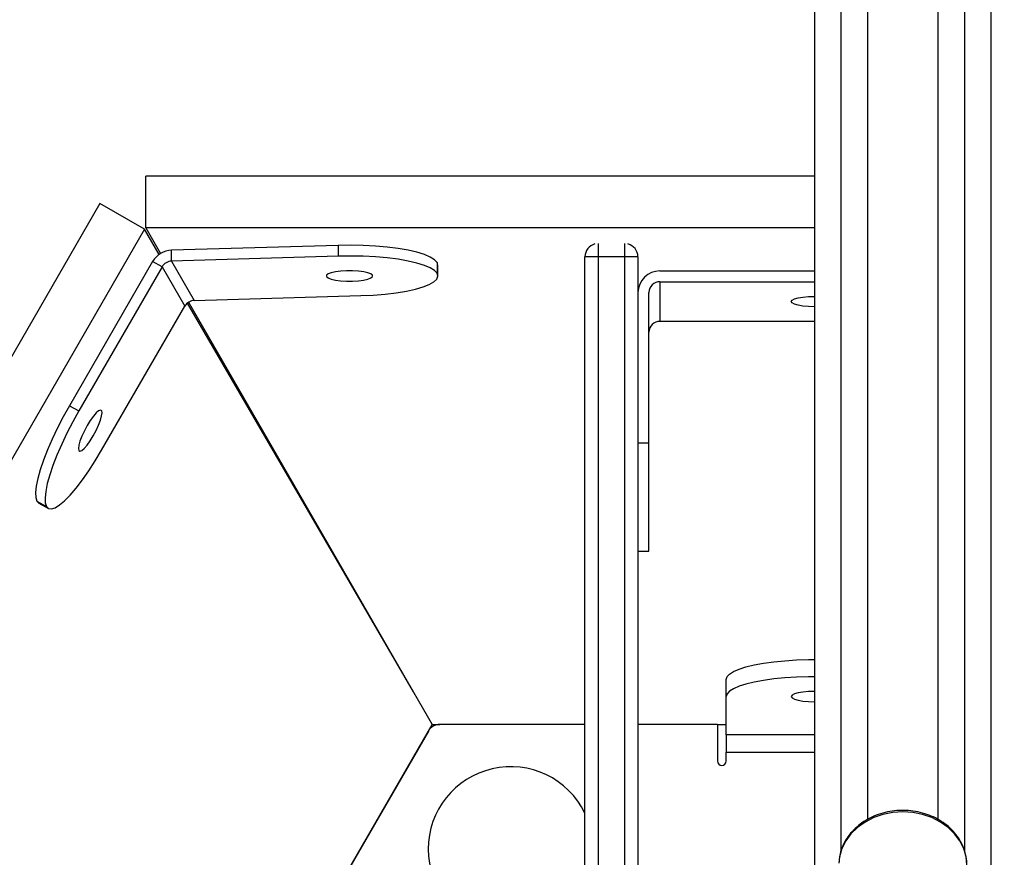
# Model space of a CAD drawing. Units: inches. Extents: x -258 to 1700, y 51 to 1261.
# Drawn here: x 763 to 785, y 498 to 517 of the extents above; entities that cross this region are included whole.
import ezdxf

# ---------------------------------------------------------------- set-up
doc = ezdxf.new("R2010")
doc.units = ezdxf.units.IN
doc.header["$MEASUREMENT"] = 0
doc.layers.add('VP-DIM', color=7, linetype='Continuous')
doc.layers.add('VP-EQ', color=7, linetype='Continuous', true_color=0x8a3492)
doc.styles.get("Standard").update_dxf_attribs({"font": 'arial.ttf'})
doc.dimstyles.get("Standard").update_dxf_attribs({"dimtxt": 14, "dimasz": 20, "dimexe": 20, "dimexo": 50, "dimgap": 20, "dimtad": 0, "dimdec": 0, "dimzin": 0, "dimdsep": 46, "dimtxsty": 'Standard', "dimcen": -0.09, "dimadec": 0, "dimazin": 0, "dimtfac": 1, "dimtdec": 4, "dimtofl": 0, "dimtmove": 0, "dimatfit": 3, "dimfxl": 70, "dimfxlon": 1, "dimtolj": 1, "dimtzin": 0, "dimarcsym": 0})

# ---------------------------------------------------------------- blocks, each defined once
blk = doc.blocks.new('*D77')
at = {"layer": 'Defpoints', "color": 0}
for p in [(269.115, 855.887), (1075.53, 253.105), (1615.229, 253.105)]:
    blk.add_point(p, dxfattribs=at)
at = {"layer": 'VP-DIM', "color": 0, "lineweight": -2}
for p, q in [((1545.229, 855.887), (1635.229, 855.887)), ((1615.229, 835.887), (1615.229, 590.036)), ((1615.229, 273.105), (1615.229, 518.956)), ((1545.229, 253.105), (1635.229, 253.105))]:
    blk.add_line(p, q, dxfattribs=at)
at = {"layer": 'VP-DIM', "color": 0}
for points in [[(1618.563, 835.887), (1611.896, 835.887), (1615.229, 855.887)], [(1611.896, 273.105), (1618.563, 273.105), (1615.229, 253.105)]]:
    blk.add_solid(points, dxfattribs=at)
at = {"layer": 'VP-DIM', "color": 0, "insert": (1615.229, 554.496), "char_height": 14, "attachment_point": 5, "rotation": 90}
blk.add_mtext('\\A1;605', dxfattribs=at)
blk = doc.blocks.new('*D78')
at = {"layer": 'Defpoints', "color": 0}
for p in [(236.836, 1055.887), (1052.63, 51.105), (1679.882, 51.105)]:
    blk.add_point(p, dxfattribs=at)
at = {"layer": 'VP-DIM', "color": 0, "lineweight": -2}
for p, q in [((1609.882, 1055.887), (1699.882, 1055.887)), ((1679.882, 1035.887), (1679.882, 594.768)), ((1679.882, 71.105), (1679.882, 514.224)), ((1609.882, 51.105), (1699.882, 51.105))]:
    blk.add_line(p, q, dxfattribs=at)
at = {"layer": 'VP-DIM', "color": 0}
for points in [[(1683.215, 1035.887), (1676.549, 1035.887), (1679.882, 1055.887)], [(1676.549, 71.105), (1683.215, 71.105), (1679.882, 51.105)]]:
    blk.add_solid(points, dxfattribs=at)
at = {"layer": 'VP-DIM', "color": 0, "insert": (1679.882, 554.496), "char_height": 14, "attachment_point": 5, "rotation": 90}
blk.add_mtext('\\A1;1005', dxfattribs=at)
blk = doc.blocks.new('3080')
at = {"color": 7, "linetype": 'Continuous', "lineweight": 25}
for p, q in [((14116.92, 9399.58), (14116.92, 8553.58)), ((14156.92, 8553.58), (14156.92, 9361.76)), ((13965.42, 8772.05), (13965.42, 8783.74)), ((14116.92, 8783.74), (13965.42, 8783.74)), ((13955.04, 8777.58), (13804.98, 8517.58)), ((13965.16, 8771.74), (13955.04, 8777.58)), ((13965.16, 8771.74), (13818.48, 8517.58)), ((13968.49, 8766.01), (13965.16, 8771.74)), ((14116.92, 8772.05), (13965.42, 8772.05)), ((13965.42, 8772.05), (13968.79, 8766.21)), ((14009.03, 8768.05), (13971.3, 8766.95)), ((14009.03, 8768.05), (14009.03, 8765.62)), ((13971.3, 8764.51), (13971.3, 8766.95)), ((14009.03, 8765.62), (13971.3, 8764.51)), ((14064.92, 8522.08), (14064.92, 8765.48)), ((14067.92, 8765.48), (14064.92, 8765.48)), ((14073.92, 8765.48), (14067.92, 8765.48)), ((14076.92, 8765.48), (14073.92, 8765.48)), ((14076.92, 8765.48), (14076.92, 8545.72)), ((13967, 8764.39), (13948.14, 8731.73)), ((13969.15, 8763.23), (13950.28, 8730.58)), ((13969.15, 8763.23), (13967, 8764.39)), ((13969.15, 8763.23), (13974.3, 8754.31)), ((13971.3, 8764.51), (13976.44, 8755.59)), ((14031.42, 8764.17), (14031.42, 8761.74)), ((14031.42, 8764.17), (14031.42, 8761.73)), ((14031.42, 8764.17), (14031.42, 8764.17)), ((14031.59, 8763.59), (14031.42, 8764.17)), ((14031.59, 8761.15), (14031.59, 8763.59)), ((14031.42, 8761.73), (14031.42, 8761.74)), ((14081.92, 8762.27), (14116.92, 8762.27)), ((14081.92, 8759.83), (14116.92, 8759.83)), ((14081.92, 8759.83), (14081.92, 8750.84)), ((13976.44, 8755.59), (14014.17, 8756.69)), ((14079.42, 8723.29), (14079.42, 8757.4)), ((13955.43, 8721.66), (13974.3, 8754.31)), ((14026.07, 8666.93), (13974.89, 8755)), ((13975.15, 8755.19), (14030.31, 8659.58)), ((14116.92, 8750.84), (14081.92, 8750.84)), ((13948.14, 8731.73), (13950.28, 8730.58)), ((14079.42, 8723.29), (14076.92, 8723.29)), ((14079.42, 8698.8), (14079.42, 8723.29)), ((13940.8, 8710.12), (13942.94, 8708.96)), ((13940.8, 8710.12), (13940.8, 8710.11)), ((13940.8, 8710.11), (13942.95, 8708.96)), ((13940.8, 8710.11), (13941.24, 8709.67)), ((13941.24, 8709.67), (13943.39, 8708.51)), ((13942.94, 8708.96), (13942.95, 8708.96)), ((14076.92, 8698.8), (14079.42, 8698.8)), ((14096.92, 8665.88), (14096.92, 8669.78)), ((14096.92, 8657.19), (14096.92, 8665.88)), ((13997.01, 8601.9), (14030.3, 8659.59)), ((14029.45, 8658.08), (13999.51, 8606.22)), ((14030.31, 8659.58), (14032.04, 8659.58)), ((14064.92, 8659.58), (14032.04, 8659.58)), ((14094.92, 8659.58), (14076.92, 8659.58)), ((14094.92, 8659.58), (14094.92, 8651.29)), ((14094.92, 8659.58), (14096.92, 8659.58)), ((14096.92, 8657.19), (14096.92, 8653.29)), ((14096.92, 8651.29), (14096.92, 8653.29))]:
    blk.add_line(p, q, dxfattribs=at)
at = {"color": 8, "linetype": 'Continuous', "lineweight": 25}
for p, q in [((14122.92, 9245.73), (14122.92, 8630.84)), ((14150.92, 9245.78), (14150.92, 8630.86)), ((14067.92, 8768.46), (14067.92, 8765.48)), ((14073.92, 8765.48), (14073.92, 8768.46)), ((14067.92, 8765.48), (14067.92, 8522.08)), ((14073.92, 8529.58), (14073.92, 8765.48)), ((14116.92, 8657.19), (14096.92, 8657.19)), ((14096.92, 8653.29), (14116.92, 8653.29))]:
    blk.add_line(p, q, dxfattribs=at)
at = {"color": 7, "linetype": 'Continuous', "lineweight": 25, "flags": 128}
for points in [[(14031.42, 8764.17), (14030.85, 8764.8), (14029.89, 8765.4), (14028.56, 8765.97), (14026.88, 8766.49), (14024.9, 8766.95), (14022.64, 8767.34), (14020.15, 8767.66), (14017.49, 8767.89), (14014.71, 8768.03), (14011.87, 8768.09), (14009.03, 8768.05)], [(14031.42, 8761.74), (14030.85, 8762.36), (14029.89, 8762.97), (14028.56, 8763.54), (14026.88, 8764.05), (14024.9, 8764.51), (14022.64, 8764.91), (14020.15, 8765.22), (14017.49, 8765.45), (14014.71, 8765.6), (14011.87, 8765.65), (14009.03, 8765.62)], [(14016.8, 8761.31), (14016.45, 8761.61), (14015.77, 8761.87), (14014.8, 8762.09), (14013.62, 8762.25), (14012.29, 8762.33), (14010.92, 8762.33), (14009.6, 8762.25), (14008.41, 8762.1), (14007.44, 8761.88), (14006.75, 8761.61), (14006.39, 8761.31), (14006.39, 8761), (14006.74, 8760.71), (14007.43, 8760.44), (14008.39, 8760.22), (14009.58, 8760.07), (14010.9, 8759.99), (14012.27, 8759.99), (14013.6, 8760.06), (14014.79, 8760.22), (14015.76, 8760.44), (14016.45, 8760.7), (14016.8, 8761), (14016.8, 8761.31)], [(14014.17, 8756.69), (14016.97, 8756.82), (14019.65, 8757.04), (14022.18, 8757.34), (14024.48, 8757.71), (14026.53, 8758.16), (14028.27, 8758.67), (14029.67, 8759.23), (14030.7, 8759.83), (14031.35, 8760.45), (14031.59, 8761.09), (14031.42, 8761.73)], [(14116.92, 8754.15), (14115.56, 8754.19), (14114.29, 8754.31), (14113.21, 8754.5), (14112.37, 8754.74), (14111.85, 8755.03), (14111.67, 8755.33), (14111.85, 8755.64), (14112.37, 8755.93), (14113.21, 8756.17), (14114.29, 8756.36), (14115.56, 8756.48), (14116.92, 8756.52)], [(13948.14, 8731.73), (13946.75, 8729.25), (13945.45, 8726.72), (13944.25, 8724.2), (13943.19, 8721.75), (13942.27, 8719.41), (13941.53, 8717.23), (13940.98, 8715.25), (13940.62, 8713.52), (13940.47, 8712.07), (13940.53, 8710.93), (13940.8, 8710.12)], [(13950.28, 8730.58), (13948.9, 8728.09), (13947.59, 8725.56), (13946.4, 8723.05), (13945.33, 8720.59), (13944.42, 8718.25), (13943.68, 8716.07), (13943.13, 8714.1), (13942.77, 8712.36), (13942.62, 8710.91), (13942.68, 8709.77), (13942.94, 8708.96)], [(13955.46, 8730.63), (13955.2, 8730.77), (13954.77, 8730.61), (13954.22, 8730.13), (13953.57, 8729.39), (13952.88, 8728.42), (13952.18, 8727.29), (13951.53, 8726.08), (13950.97, 8724.88), (13950.54, 8723.76), (13950.26, 8722.8), (13950.17, 8722.07), (13950.25, 8721.61), (13950.52, 8721.46), (13950.94, 8721.63), (13951.49, 8722.1), (13952.14, 8722.85), (13952.84, 8723.82), (13953.53, 8724.95), (13954.18, 8726.15), (13954.74, 8727.36), (13955.17, 8728.48), (13955.45, 8729.44), (13955.55, 8730.17), (13955.46, 8730.63)], [(13942.95, 8708.96), (13943.41, 8708.5), (13944.07, 8708.4), (13944.91, 8708.66), (13945.91, 8709.27), (13947.05, 8710.23), (13948.31, 8711.51), (13949.66, 8713.09), (13951.08, 8714.93), (13952.53, 8717), (13953.99, 8719.26), (13955.43, 8721.66)], [(14096.92, 8669.78), (14097.1, 8670.39), (14097.66, 8670.99), (14098.57, 8671.57), (14099.83, 8672.11), (14101.4, 8672.61), (14103.27, 8673.06), (14105.38, 8673.45), (14107.72, 8673.77), (14110.22, 8674.01), (14112.85, 8674.18), (14115.55, 8674.26), (14116.92, 8674.27)], [(14116.92, 8670.38), (14115.55, 8670.37), (14112.85, 8670.28), (14110.22, 8670.12), (14107.72, 8669.87), (14105.38, 8669.55), (14103.27, 8669.17), (14101.4, 8668.72), (14099.83, 8668.22), (14098.57, 8667.67), (14097.66, 8667.09), (14097.1, 8666.49), (14096.92, 8665.88)], [(14116.92, 8667.06), (14115.56, 8667.02), (14114.29, 8666.9), (14113.2, 8666.71), (14112.37, 8666.47), (14111.84, 8666.18), (14111.67, 8665.88), (14111.84, 8665.57), (14112.37, 8665.29), (14113.2, 8665.04), (14114.29, 8664.86), (14115.56, 8664.74), (14116.92, 8664.7), (14116.92, 8664.7)]]:
    blk.add_lwpolyline(points, dxfattribs=at)
at = {"color": 8, "linetype": 'Continuous', "lineweight": 25, "flags": 128}
blk.add_lwpolyline([(14151.42, 8627.74), (14151.24, 8629.62), (14150.71, 8631.46), (14149.84, 8633.2), (14148.65, 8634.81), (14147.17, 8636.25), (14145.44, 8637.47), (14143.5, 8638.46), (14141.4, 8639.18), (14139.18, 8639.62), (14136.92, 8639.77), (14134.65, 8639.62), (14132.43, 8639.18), (14130.33, 8638.46), (14128.39, 8637.47), (14126.66, 8636.25), (14125.18, 8634.81), (14124, 8633.2), (14123.13, 8631.46), (14122.59, 8629.62), (14122.42, 8628.13)], dxfattribs=at)
at = {"color": 7, "linetype": 'Continuous', "lineweight": 25}
for centre, radius, start, end in [((14067.92, 8765.48), 3, 104.1296, 180), ((14073.92, 8765.48), 3, 0, 75.8704), ((13971.45, 8761.8), 5.15, 91.761, 149.8651), ((13971.37, 8761.94), 2.57, 91.7537, 149.8719), ((14081.85, 8757.33), 4.94, 89.2656, 179.2483), ((14081.89, 8757.37), 2.47, 89.2685, 179.2482), ((13976.52, 8753.02), 2.57, 91.7606, 149.8711), ((14081.89, 8748.37), 2.47, 89.2685, 179.2485), ((14032.04, 8656.58), 3, 90, 150), ((14095.92, 8651.29), 1, 180, 0), ((14048.11, 8631.32), 18.68, 25.8607, 180), ((14048.11, 8631.32), 18.68, 180, 334.1393)]:
    blk.add_arc(centre, radius, start, end, dxfattribs=at)
for points, knots in [([(14128.92, 9248.07), (14128.92, 9244.41), (14128.92, 9236.67), (14128.92, 9225.22), (14128.92, 9214.05), (14128.92, 9203.9), (14128.92, 9194.83), (14128.92, 9186.79), (14128.92, 9179.79), (14128.92, 9173.57), (14128.92, 9162.84), (14128.92, 9147.13), (14128.92, 9120.85), (14128.92, 9089.08), (14128.92, 9049.91), (14128.92, 9008.94), (14128.92, 8966.33), (14128.92, 8925.02), (14128.92, 8884.99), (14128.92, 8846.23), (14128.92, 8808.11), (14128.92, 8778.74), (14128.92, 8757.72), (14128.92, 8744.84), (14128.92, 8732.34), (14128.92, 8720.45), (14128.92, 8711.42), (14128.92, 8704.73), (14128.92, 8699.87), (14128.92, 8694.27), (14128.92, 8687.95), (14128.92, 8680.91), (14128.92, 8673.32), (14128.92, 8665.23), (14128.92, 8656.66), (14128.92, 8647.51), (14128.92, 8641.25), (14128.92, 8638.02)], [0, 0, 0, 0, 0.01615, 0.034191, 0.050752, 0.065831, 0.079431, 0.091346, 0.101833, 0.110895, 0.119364, 0.150214, 0.181963, 0.239073, 0.296183, 0.364171, 0.432159, 0.500147, 0.565045, 0.629943, 0.69484, 0.759738, 0.782582, 0.805426, 0.827937, 0.849211, 0.869196, 0.876669, 0.885465, 0.89562, 0.907135, 0.920009, 0.934242, 0.948907, 0.964781, 0.981863, 1, 1, 1, 1]), ([(14144.92, 8638.03), (14144.92, 8641.21), (14144.92, 8647.34), (14144.92, 8656.21), (14144.92, 8664.34), (14144.92, 8671.68), (14144.92, 8678.21), (14144.92, 8683.94), (14144.92, 8689.05), (14144.92, 8697.91), (14144.92, 8710.99), (14144.92, 8733.23), (14144.92, 8760.71), (14144.92, 8795.56), (14144.92, 8833.12), (14144.92, 8873.52), (14144.92, 8914), (14144.92, 8954.5), (14144.92, 8994.99), (14144.92, 9036.07), (14144.92, 9068.75), (14144.92, 9092.64), (14144.92, 9107.44), (14144.92, 9121.97), (14144.92, 9135.94), (14144.92, 9146.66), (14144.92, 9154.66), (14144.92, 9160.49), (14144.92, 9167.24), (14144.92, 9174.9), (14144.92, 9183.49), (14144.92, 9192.8), (14144.92, 9202.8), (14144.92, 9213.48), (14144.92, 9225), (14144.92, 9236.62), (14144.92, 9244.42), (14144.92, 9248.07)], [0, 0, 0, 0, 0.017901, 0.034461, 0.049541, 0.063141, 0.075056, 0.085544, 0.094606, 0.103075, 0.133925, 0.165675, 0.222785, 0.279896, 0.347884, 0.415873, 0.483861, 0.54876, 0.613658, 0.678556, 0.743454, 0.766299, 0.789143, 0.811655, 0.832928, 0.852913, 0.860387, 0.869182, 0.879338, 0.890853, 0.903727, 0.91796, 0.932625, 0.948499, 0.965582, 0.983872, 1, 1, 1, 1]), ([(14151.4, 8627.64), (14151.41, 8627.69), (14151.47, 8628.35), (14151.28, 8629.62), (14150.83, 8631.41), (14150.04, 8633.11), (14148.98, 8634.69), (14147.66, 8636.12), (14146.1, 8637.38), (14144.34, 8638.42), (14142.42, 8639.24), (14140.37, 8639.8), (14138.24, 8640.1), (14136.08, 8640.14), (14133.94, 8639.89), (14131.86, 8639.38), (14129.88, 8638.62), (14128.07, 8637.61), (14126.44, 8636.37), (14125.05, 8634.94), (14123.92, 8633.35), (14123.1, 8631.63), (14122.57, 8629.89), (14122.48, 8628.71), (14122.44, 8628.15)], [0, 0, 0, 0, 0.003841, 0.050526, 0.097141, 0.143823, 0.190704, 0.237855, 0.285292, 0.332976, 0.380846, 0.428848, 0.476939, 0.525095, 0.573304, 0.621549, 0.66983, 0.718103, 0.766328, 0.814422, 0.862303, 0.909881, 0.957115, 1, 1, 1, 1])]:
    blk.add_open_spline(points, degree=3, knots=knots, dxfattribs=at)
blk = doc.blocks.new('3080 2D')
at = {"xscale": 0.1, "yscale": 0.1, "zscale": 0.1}
blk.add_blockref('3080', (-631.161, -365.295), dxfattribs=at)

msp = doc.modelspace()

# ---------------------------------------------------------------- block references
at = {"layer": 'VP-EQ', "color": 0}
msp.add_blockref('3080 2D', (0, 0), dxfattribs=at)

# ---------------------------------------------------------------- dimensions: what is measured, and where the dimension line sits
at = {"layer": 'VP-DIM', "color": 0}
dim = msp.add_linear_dim(base=(1679.882, 51.105), p1=(236.836, 1055.887), p2=(1052.63, 51.105), angle=90, dimstyle='Standard', dxfattribs=at)
dim.commit()
dim.dimension.update_dxf_attribs({"geometry": '*D78', "text_midpoint": (1679.882, 554.496), "dimtype": 160})
dim = msp.add_linear_dim(base=(1615.229, 253.105), p1=(269.115, 855.887), p2=(1075.53, 253.105), angle=90, text='605', dimstyle='Standard', dxfattribs=at)
dim.commit()
dim.dimension.update_dxf_attribs({"geometry": '*D77', "text_midpoint": (1615.229, 554.496)})

doc.saveas('drawing.dxf')
